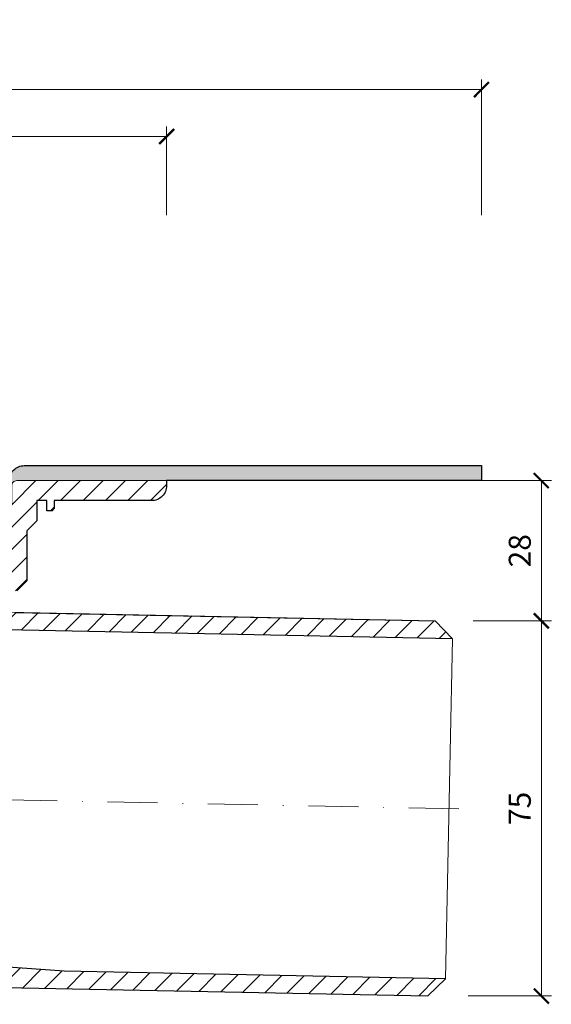
# Model space of a CAD drawing. Units: millimetres. Extents: x -3781 to 3448, y 10854 to 27988.
# Drawn here: x 1211 to 1317, y 16748 to 16945 of the extents above; entities that cross this region are included whole.
import ezdxf

# ---------------------------------------------------------------- set-up
doc = ezdxf.new("R2010")
doc.units = ezdxf.units.MM
doc.linetypes.add('DASHDOT2', pattern=[0.5, 0.25, -0.125, 0, -0.125])
doc.layers.get('DEFPOINTS').update_dxf_attribs({"color": 254, "lineweight": 30})
for name, color, linetype, lineweight in [('TOPWET_KOTY', 30, 'Continuous', 13), ('TOPWET_TENKOU', 142, 'Continuous', 13), ('TOPWET_TLUSTOU', 142, 'Continuous', 30), ('TOPWET_ZAKLAD_TENKOU', 142, 'Continuous', 13)]:
    doc.layers.add(name, color=color, linetype=linetype, lineweight=lineweight)
doc.styles.add('REGULAR_ARIAL_NARROW', font='ARIALN.TTF')
doc.dimstyles.new('ISO-TW 1-2', dxfattribs={"dimscale": 2, "dimtxt": 2.2, "dimasz": 1.5, "dimexe": 1, "dimexo": 0, "dimgap": 0.75, "dimtad": 1, "dimdec": 0, "dimtxsty": 'REGULAR_ARIAL_NARROW', "dimblk": 'ARCHTICK', "dimcen": 0.5, "dimclrd": 256, "dimclre": 256, "dimclrt": 256, "dimadec": 0, "dimazin": 0, "dimtfac": 1, "dimtdec": 0, "dimtmove": 1, "dimatfit": 3, "dimldrblk": 'DOT', "dimfxl": 1, "dimtfill": 1, "dimtzin": 0, "dimlwd": -1, "dimlwe": -1, "dimarcsym": 0})
pattern_1 = [(45, (-18, -4387.094), (-2.24506403, 2.24506403), [])]

# ---------------------------------------------------------------- blocks, each defined once
blk = doc.blocks.new('_ArchTick')
at = {"color": 0, "linetype": 'ByBlock', "const_width": 0.15}
blk.add_lwpolyline([(-0.5, -0.5), (0.5, 0.5)], dxfattribs=at)
blk = doc.blocks.new('*D244')
at = {"layer": 'DEFPOINTS', "color": 0, "ltscale": 30, "transparency": 16777216}
for p in [(1303.39, 16931.26), (973.39, 16906.14), (1303.39, 16906.14)]:
    blk.add_point(p, dxfattribs=at)
at = {"layer": 'TOPWET_KOTY', "ltscale": 30, "transparency": 16777216}
for p, q in [((973.39, 16906.14), (973.39, 16933.26)), ((1303.39, 16906.14), (1303.39, 16933.26)), ((973.39, 16931.26), (1303.39, 16931.26))]:
    blk.add_line(p, q, dxfattribs=at)
at = {"layer": 'TOPWET_KOTY', "ltscale": 30, "transparency": 16777216, "xscale": 3, "yscale": 3, "zscale": 3, "rotation": 180}
blk.add_blockref('_ArchTick', (973.39, 16931.26), dxfattribs=at)
at = {"layer": 'TOPWET_KOTY', "ltscale": 30, "transparency": 16777216, "xscale": 3, "yscale": 3, "zscale": 3}
blk.add_blockref('_ArchTick', (1303.39, 16931.26), dxfattribs=at)
at = {"layer": 'TOPWET_KOTY', "ltscale": 30, "transparency": 16777216, "insert": (1138.39, 16935), "char_height": 4.4, "attachment_point": 5, "style": 'REGULAR_ARIAL_NARROW', "bg_fill": 3, "box_fill_scale": 1.1, "bg_fill_color": 256, "bg_fill_true_color": 13158600, "bg_fill_transparency": 0}
blk.add_mtext('330 x 330', dxfattribs=at)
blk = doc.blocks.new('_Dot')
at = {"color": 0, "linetype": 'ByBlock', "lineweight": -2}
blk.add_line((-0.5, 0), (-1, 0), dxfattribs=at)
at = {"color": 0, "linetype": 'ByBlock', "const_width": 0.5}
blk.add_lwpolyline([(-0.25, 0, 1), (0.25, 0, 1)], format="xyb", close=True, dxfattribs=at)
blk = doc.blocks.new('*D245')
at = {"layer": 'DEFPOINTS', "color": 0, "ltscale": 30, "transparency": 16777216}
for p in [(1240.39, 16921.88), (1036.39, 16906.14), (1240.39, 16906.14)]:
    blk.add_point(p, dxfattribs=at)
at = {"layer": 'TOPWET_KOTY', "ltscale": 30, "transparency": 16777216}
for p, q in [((1036.39, 16906.14), (1036.39, 16923.88)), ((1240.39, 16906.14), (1240.39, 16923.88)), ((1036.39, 16921.88), (1240.39, 16921.88))]:
    blk.add_line(p, q, dxfattribs=at)
at = {"layer": 'TOPWET_KOTY', "ltscale": 30, "transparency": 16777216, "xscale": 3, "yscale": 3, "zscale": 3, "rotation": 180}
blk.add_blockref('_ArchTick', (1036.39, 16921.88), dxfattribs=at)
at = {"layer": 'TOPWET_KOTY', "ltscale": 30, "transparency": 16777216, "xscale": 3, "yscale": 3, "zscale": 3}
blk.add_blockref('_ArchTick', (1240.39, 16921.88), dxfattribs=at)
at = {"layer": 'TOPWET_KOTY', "ltscale": 30, "transparency": 16777216, "insert": (1138.39, 16925.74), "char_height": 4.4, "attachment_point": 5, "style": 'REGULAR_ARIAL_NARROW', "bg_fill": 3, "box_fill_scale": 1.1, "bg_fill_color": 256, "bg_fill_true_color": 13158600, "bg_fill_transparency": 0}
blk.add_mtext('Ø 204 ', dxfattribs=at)
blk = doc.blocks.new('*D252')
at = {"layer": 'DEFPOINTS', "color": 0, "ltscale": 30, "transparency": 16777216}
for p in [(1301.72, 16825.09), (1315.38, 16825.09), (1300.72, 16750.11)]:
    blk.add_point(p, dxfattribs=at)
at = {"layer": 'TOPWET_KOTY', "ltscale": 30, "transparency": 16777216}
for p, q in [((1301.72, 16825.09), (1317.38, 16825.09)), ((1315.38, 16750.11), (1315.38, 16825.09)), ((1300.72, 16750.11), (1317.38, 16750.11))]:
    blk.add_line(p, q, dxfattribs=at)
at = {"layer": 'TOPWET_KOTY', "ltscale": 30, "transparency": 16777216, "xscale": 3, "yscale": 3, "zscale": 3}
for p, rotation in [((1315.38, 16825.09), 90), ((1315.38, 16750.11), 270)]:
    blk.add_blockref('_ArchTick', p, dxfattribs=dict(at, rotation=rotation))
at = {"layer": 'TOPWET_KOTY', "ltscale": 30, "transparency": 16777216, "insert": (1311.64, 16787.6), "char_height": 4.4, "attachment_point": 5, "rotation": 90, "style": 'REGULAR_ARIAL_NARROW', "bg_fill": 3, "box_fill_scale": 1.1, "bg_fill_color": 256, "bg_fill_true_color": 13158600, "bg_fill_transparency": 0}
blk.add_mtext('75', dxfattribs=at)
blk = doc.blocks.new('*D253')
at = {"layer": 'DEFPOINTS', "color": 0, "ltscale": 30, "transparency": 16777216}
for p in [(1302.09, 16853.11), (1315.38, 16853.11), (1301.72, 16825.09)]:
    blk.add_point(p, dxfattribs=at)
at = {"layer": 'TOPWET_KOTY', "ltscale": 30, "transparency": 16777216}
for p, q in [((1302.09, 16853.11), (1317.38, 16853.11)), ((1315.38, 16825.09), (1315.38, 16853.11)), ((1301.72, 16825.09), (1317.38, 16825.09))]:
    blk.add_line(p, q, dxfattribs=at)
at = {"layer": 'TOPWET_KOTY', "ltscale": 30, "transparency": 16777216, "xscale": 3, "yscale": 3, "zscale": 3}
for p, rotation in [((1315.38, 16853.11), 90), ((1315.38, 16825.09), 270)]:
    blk.add_blockref('_ArchTick', p, dxfattribs=dict(at, rotation=rotation))
at = {"layer": 'TOPWET_KOTY', "ltscale": 30, "transparency": 16777216, "insert": (1311.63, 16839.1), "char_height": 4.4, "attachment_point": 5, "rotation": 90, "style": 'REGULAR_ARIAL_NARROW', "bg_fill": 3, "box_fill_scale": 1.1, "bg_fill_color": 256, "bg_fill_true_color": 13158600, "bg_fill_transparency": 0}
blk.add_mtext('28', dxfattribs=at)

msp = doc.modelspace()

# ---------------------------------------------------------------- hatches: boundary and pattern name
at = {"layer": 'TOPWET_TENKOU', "ltscale": 40}
h = msp.add_hatch(dxfattribs=at)
h.set_pattern_fill('DOTS', color=256, scale=0.5, angle=60)
h.set_pattern_definition([(60, (-18, -4387.094), (-0.488970164, 0.740578832), [0, -0.79375])])
h.paths.add_polyline_path([(1303.39, 16856.11), (1211.89, 16856.11, 0.414214), (1208.89, 16853.11), (1207.68, 16851.91, 0.198912), (1207.39, 16851.2), (1207.39, 16837.03, -0.198912), (1207.1, 16836.32), (1206.39, 16835.61), (1208.39, 16835.03), (1208.39, 16846.45, -0.198912), (1208.68, 16847.16), (1209.1, 16847.57, 0.198912), (1209.39, 16848.28), (1209.39, 16852.11, -0.414214), (1210.39, 16853.11), (1303.39, 16853.11)])
h.paths.add_polyline_path([(1064.89, 16856.11), (1028.89, 16856.11), (1028.89, 16853.11), (1066.39, 16853.11, -0.414214), (1067.39, 16852.11), (1067.39, 16848.28, 0.198912), (1067.68, 16847.57), (1068.1, 16847.16, -0.198912), (1068.39, 16846.45), (1068.39, 16835.03), (1070.39, 16835.61), (1069.68, 16836.32, -0.198912), (1069.39, 16837.03), (1069.39, 16851.2, 0.198912), (1069.1, 16851.91), (1067.89, 16853.11, 0.414214)])
h.paths.add_polyline_path([(1028.89, 16856.11), (973.39, 16856.11), (973.39, 16853.11), (1028.89, 16853.11)])
h = msp.add_hatch(dxfattribs=at)
h.set_pattern_fill('LINE', color=256, angle=45)
h.set_pattern_definition(pattern_1)
h.paths.add_polyline_path([(1024.39, 16853.11), (1020.89, 16853.11), (1020.89, 16852.11, 0.414214), (1023.89, 16849.11), (1026.39, 16849.11), (1026.39, 16851.11)])
h.paths.add_polyline_path([(1071.89, 16828.11), (1071.14, 16828.11), (1070.64, 16828.11, -0.414214), (1070.14, 16828.61), (1070.14, 16829.97, 1.072141), (1071.89, 16826.38)], flags=17)
edge = h.paths.add_edge_path()
edge.add_arc((1071.14, 16828.61), 0.5, 270, 360)
edge.add_line((1071.64, 16828.61), (1071.64, 16831.11))
edge.add_line((1071.64, 16831.11), (1073.39, 16831.11))
edge.add_line((1073.39, 16831.11), (1073.39, 16821.61))
edge.add_arc((1073.89, 16821.61), 0.5, 180, 270)
edge.add_line((1073.89, 16821.11), (1074.89, 16821.11))
edge.add_line((1074.89, 16821.11), (1074.89, 16758.71))
edge.add_line((1074.89, 16758.71), (1204.89, 16756.11))
edge.add_line((1204.89, 16756.11), (1219.89, 16755.06))
edge.add_line((1219.89, 16755.06), (1296.21, 16753.54))
edge.add_line((1296.21, 16753.54), (1292.64, 16750.11))
edge.add_line((1292.64, 16750.11), (1201.18, 16751.94))
edge.add_arc((1197.89, 16758.11), 7, 270, 298.0849, ccw=False)
edge.add_line((1197.89, 16751.11), (1196.89, 16751.11))
edge.add_line((1196.89, 16751.11), (1195.63, 16753.3))
edge.add_line((1195.63, 16753.3), (1082.46, 16755.56))
edge.add_line((1082.46, 16755.56), (1079.89, 16751.11))
edge.add_line((1079.89, 16751.11), (1078.89, 16751.11))
edge.add_arc((1078.89, 16758.11), 7, 180, 270, ccw=False)
edge.add_line((1071.89, 16758.11), (1071.89, 16828.11))
edge.add_line((1071.89, 16828.11), (1071.14, 16828.11))
edge = h.paths.add_edge_path()
edge.add_arc((1074.39, 16821.61), 0.5, 270, 360)
edge.add_line((1074.89, 16821.61), (1074.89, 16831.11))
edge.add_line((1074.89, 16831.11), (1077.89, 16831.11))
edge.add_line((1077.89, 16831.11), (1077.89, 16832.61))
edge.add_line((1077.89, 16832.61), (1076.89, 16833.61))
edge.add_line((1076.89, 16833.61), (1069.8, 16833.61))
edge.add_arc((1069.8, 16834.61), 1, 225, 270, ccw=False)
edge.add_line((1069.1, 16833.91), (1068.68, 16834.32))
edge.add_arc((1069.39, 16835.03), 1, 180, 225, ccw=False)
edge.add_line((1068.39, 16835.03), (1068.39, 16846.45))
edge.add_arc((1067.39, 16846.45), 1, 0, 45)
edge.add_line((1068.1, 16847.16), (1067.68, 16847.57))
edge.add_arc((1068.39, 16848.28), 1, 180, 225, ccw=False)
edge.add_line((1067.39, 16848.28), (1067.39, 16852.11))
edge.add_arc((1066.39, 16852.11), 1, 0, 90)
edge.add_line((1066.39, 16853.11), (1033.39, 16853.11))
edge.add_line((1033.39, 16853.11), (1031.39, 16851.11))
edge.add_line((1031.39, 16851.11), (1031.39, 16849.11))
edge.add_line((1031.39, 16849.11), (1058.89, 16849.11))
edge.add_line((1058.89, 16849.11), (1058.89, 16847.61))
edge.add_line((1058.89, 16847.61), (1059.39, 16847.11))
edge.add_line((1059.39, 16847.11), (1060.39, 16847.11))
edge.add_line((1060.39, 16847.11), (1060.39, 16849.11))
edge.add_line((1060.39, 16849.11), (1062.39, 16849.11))
edge.add_line((1062.39, 16849.11), (1062.39, 16845.11))
edge.add_line((1062.39, 16845.11), (1064.39, 16843.11))
edge.add_line((1064.39, 16843.11), (1064.39, 16833.11))
edge.add_line((1064.39, 16833.11), (1066.39, 16831.11))
edge.add_line((1066.39, 16831.11), (1070.14, 16831.11))
edge.add_line((1070.14, 16831.11), (1070.14, 16828.61))
edge.add_arc((1070.64, 16828.61), 0.5, 180, 270)
edge.add_line((1070.64, 16828.11), (1071.14, 16828.11))
edge.add_arc((1071.14, 16828.61), 0.5, 270, 360)
edge.add_line((1071.64, 16828.61), (1071.64, 16831.11))
edge.add_line((1071.64, 16831.11), (1073.39, 16831.11))
edge.add_line((1073.39, 16831.11), (1073.39, 16821.61))
edge.add_arc((1073.89, 16821.61), 0.5, 180, 270)
edge.add_line((1073.89, 16821.11), (1074.39, 16821.11))
h = msp.add_hatch(dxfattribs=at)
h.set_pattern_fill('LINE', color=256, angle=45)
h.set_pattern_definition(pattern_1)
h.paths.add_polyline_path([(1206.14, 16828.11), (1205.64, 16828.11, -0.414214), (1205.14, 16828.61), (1205.14, 16826.87), (1207.42, 16826.83, 0.509375), (1206.64, 16829.97), (1206.64, 16828.61, -0.414214)], flags=17)
edge = h.paths.add_edge_path()
edge.add_line((1203.39, 16821.61), (1203.39, 16831.11))
edge.add_line((1203.39, 16831.11), (1205.14, 16831.11))
edge.add_line((1205.14, 16831.11), (1205.14, 16828.61))
edge.add_arc((1205.64, 16828.61), 0.5, 180, 270)
edge.add_line((1205.64, 16828.11), (1206.14, 16828.11))
edge.add_arc((1206.14, 16828.61), 0.5, 270, 360)
edge.add_line((1206.64, 16828.61), (1206.64, 16831.11))
edge.add_line((1206.64, 16831.11), (1210.39, 16831.11))
edge.add_line((1210.39, 16831.11), (1212.39, 16833.11))
edge.add_line((1212.39, 16833.11), (1212.39, 16843.11))
edge.add_line((1212.39, 16843.11), (1214.39, 16845.11))
edge.add_line((1214.39, 16845.11), (1214.39, 16849.11))
edge.add_line((1214.39, 16849.11), (1216.39, 16849.11))
edge.add_line((1216.39, 16849.11), (1216.39, 16847.11))
edge.add_line((1216.39, 16847.11), (1217.39, 16847.11))
edge.add_line((1217.39, 16847.11), (1217.89, 16847.61))
edge.add_line((1217.89, 16847.61), (1217.89, 16849.11))
edge.add_line((1217.89, 16849.11), (1237.39, 16849.11))
edge.add_arc((1237.39, 16852.11), 3, 270, 360)
edge.add_line((1240.39, 16852.11), (1240.39, 16853.11))
edge.add_line((1240.39, 16853.11), (1210.39, 16853.11))
edge.add_arc((1210.39, 16852.11), 1, 90, 180)
edge.add_line((1209.39, 16852.11), (1209.39, 16848.28))
edge.add_arc((1208.39, 16848.28), 1, -45, 0, ccw=False)
edge.add_line((1209.1, 16847.57), (1208.68, 16847.16))
edge.add_arc((1209.39, 16846.45), 1, 135, 180)
edge.add_line((1208.39, 16846.45), (1208.39, 16835.03))
edge.add_arc((1207.39, 16835.03), 1, -45, 0, ccw=False)
edge.add_line((1208.1, 16834.32), (1207.68, 16833.91))
edge.add_arc((1206.97, 16834.61), 1, 270, 315, ccw=False)
edge.add_line((1206.97, 16833.61), (1199.89, 16833.61))
edge.add_line((1199.89, 16833.61), (1198.89, 16832.61))
edge.add_line((1198.89, 16832.61), (1198.89, 16831.11))
edge.add_line((1198.89, 16831.11), (1201.89, 16831.11))
edge.add_line((1201.89, 16831.11), (1201.89, 16821.61))
edge.add_arc((1202.39, 16821.61), 0.5, 180, 270)
edge.add_line((1202.39, 16821.11), (1202.89, 16821.11))
edge.add_arc((1202.89, 16821.61), 0.5, 270, 360)
edge = h.paths.add_edge_path()
edge.add_line((1205.14, 16831.11), (1203.39, 16831.11))
edge.add_line((1203.39, 16831.11), (1203.39, 16821.61))
edge.add_arc((1202.89, 16821.61), 0.5, 270, 360, ccw=False)
edge.add_line((1202.89, 16821.11), (1201.89, 16821.11))
edge.add_line((1201.89, 16821.11), (1201.89, 16819.44))
edge.add_line((1201.89, 16819.44), (1204.89, 16819.38))
edge.add_line((1204.89, 16819.38), (1204.89, 16823.38))
edge.add_line((1204.89, 16823.38), (1297.57, 16821.52))
edge.add_line((1297.57, 16821.52), (1294.14, 16825.09))
edge.add_line((1294.14, 16825.09), (1205.14, 16826.87))
edge.add_line((1205.14, 16826.87), (1205.14, 16831.11))

# ---------------------------------------------------------------- linework, layer by layer
at = {"layer": 'TOPWET_TENKOU', "ltscale": 30}
for points in [[(1303.39, 16856.11), (1303.39, 16853.11), (1210.39, 16853.11, 0.414214), (1209.39, 16852.11), (1209.39, 16848.28, -0.198912), (1209.1, 16847.57), (1208.68, 16847.16, 0.198912), (1208.39, 16846.45), (1208.39, 16835.03), (1206.39, 16835.61), (1207.1, 16836.32, 0.198912), (1207.39, 16837.03), (1207.39, 16851.2, -0.198912), (1207.68, 16851.91), (1208.89, 16853.11, -0.414214), (1211.89, 16856.11)], [(1071.14, 16828.11, 0.414214), (1071.64, 16828.61), (1071.64, 16831.11), (1073.39, 16831.11), (1073.39, 16821.61, 0.414214), (1073.89, 16821.11), (1074.89, 16821.11), (1074.89, 16758.71), (1204.89, 16756.11), (1219.89, 16755.06), (1296.21, 16753.54), (1292.64, 16750.11), (1201.18, 16751.94, -0.12316), (1197.89, 16751.11), (1196.89, 16751.11), (1195.63, 16753.3), (1082.46, 16755.56), (1079.89, 16751.11), (1078.89, 16751.11, -0.414214), (1071.89, 16758.11), (1071.89, 16828.11)], [(1205.14, 16831.11), (1203.39, 16831.11), (1203.39, 16821.61, -0.414214), (1202.89, 16821.11), (1201.89, 16821.11), (1201.89, 16819.44), (1204.89, 16819.38), (1204.89, 16823.38), (1297.57, 16821.52), (1294.14, 16825.09), (1205.14, 16826.87)]]:
    msp.add_lwpolyline(points, format="xyb", close=True, dxfattribs=at)
msp.add_lwpolyline([(1210.39, 16831.11), (1212.39, 16833.11), (1212.39, 16843.11), (1214.39, 16845.11), (1214.39, 16849.11), (1216.39, 16849.11), (1216.39, 16847.11), (1217.39, 16847.11), (1217.89, 16847.61), (1217.89, 16849.11), (1237.39, 16849.11, 0.414214), (1240.39, 16852.11), (1240.39, 16853.11), (1210.39, 16853.11, 0.414214)], format="xyb", dxfattribs=at)
at = {"layer": 'TOPWET_TENKOU'}
msp.add_lwpolyline([(1297.57, 16821.52), (1296.21, 16753.54)], dxfattribs=at)
at = {"layer": 'TOPWET_TLUSTOU', "ltscale": 30}
for points in [[(1210.2, 16826.77), (1294.14, 16825.09), (1297.57, 16821.52), (1204.89, 16823.38)], [(1201.18, 16751.94), (1292.64, 16750.11), (1296.21, 16753.54), (1219.89, 16755.06), (1204.89, 16756.11)]]:
    msp.add_lwpolyline(points, dxfattribs=at)
at = {"layer": 'TOPWET_ZAKLAD_TENKOU', "linetype": 'DASHDOT2', "ltscale": 40}
msp.add_lwpolyline([(1138.39, 16901.44), (1138.39, 16800.5, 0.408369), (1148.19, 16790.5), (1301.89, 16787.43)], format="xyb", dxfattribs=at)

# ---------------------------------------------------------------- dimensions: what is measured, and where the dimension line sits
at = {"layer": 'TOPWET_KOTY', "ltscale": 30}
dim = msp.add_linear_dim(base=(1303.39, 16931.26, 0), p1=(973.39, 16906.14, 0), p2=(1303.39, 16906.14, 0), text='330 x 330', dimstyle='ISO-TW 1-2', dxfattribs=at)
dim.commit()
dim.dimension.update_dxf_attribs({"geometry": '*D244', "text_midpoint": (1138.39, 16935, 0)})

# ---------------------------------------------------------------- next in the draw order: dimensions: what is measured, and where the dimension line sits
dim = msp.add_linear_dim(base=(1240.39, 16921.88, 0), p1=(1036.39, 16906.14, 0), p2=(1240.39, 16906.14, 0), text='Ø <> ', dimstyle='ISO-TW 1-2', dxfattribs=at)
dim.commit()
dim.dimension.update_dxf_attribs({"geometry": '*D245', "text_midpoint": (1138.39, 16925.74, 0)})
dim = msp.add_linear_dim(base=(1315.38, 16825.09), p1=(1300.72, 16750.11), p2=(1301.72, 16825.09), angle=90, dimstyle='ISO-TW 1-2', dxfattribs=at)
dim.commit()
dim.dimension.update_dxf_attribs({"geometry": '*D252', "text_midpoint": (1311.64, 16787.6)})

# ---------------------------------------------------------------- next in the draw order: dimensions: what is measured, and where the dimension line sits
dim = msp.add_linear_dim(base=(1315.38, 16853.11), p1=(1301.72, 16825.09), p2=(1302.09, 16853.11), angle=90, dimstyle='ISO-TW 1-2', dxfattribs=at)
dim.commit()
dim.dimension.update_dxf_attribs({"geometry": '*D253', "text_midpoint": (1311.63, 16839.1)})

# ---------------------------------------------------------------- next in the draw order: linework, layer by layer
at = {"layer": 'TOPWET_TLUSTOU', "ltscale": 30}
msp.add_lwpolyline([(1208.89, 16853.11, -0.414214), (1211.89, 16856.11), (1303.39, 16856.11), (1303.39, 16853.11), (1240.39, 16853.11), (1240.39, 16852.11, -0.414214), (1237.39, 16849.11), (1217.89, 16849.11), (1217.89, 16847.61), (1217.39, 16847.11), (1216.39, 16847.11), (1216.39, 16849.11), (1214.39, 16849.11), (1214.39, 16845.11), (1212.39, 16843.11), (1212.39, 16833.11), (1210.39, 16831.11)], format="xyb", dxfattribs=at)

doc.saveas('drawing.dxf')
